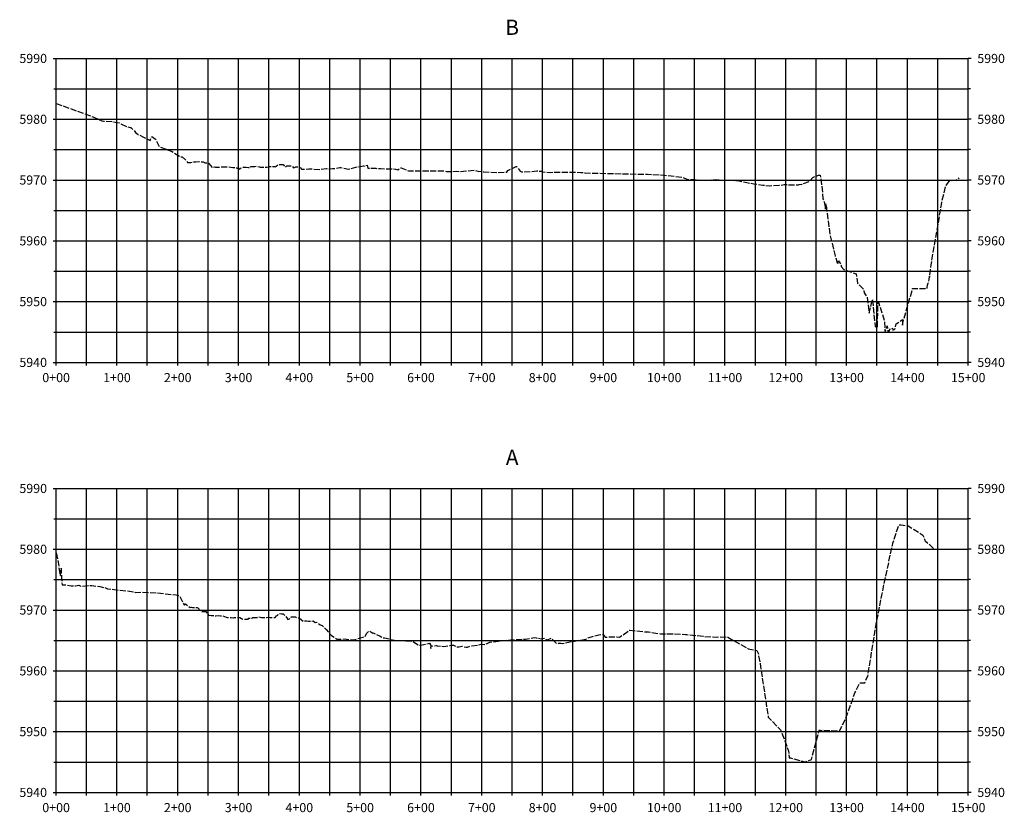
# Model space of a CAD drawing. Extents: x 187878 to 201665, y 60196 to 70382.
# Drawn here: x 195172 to 196792, y 60196 to 61500 of the extents above; entities that cross this region are included whole.
import ezdxf
from ezdxf.enums import TextEntityAlignment as Align

# ---------------------------------------------------------------- set-up
doc = ezdxf.new("R2010")
doc.units = 0
doc.header["$MEASUREMENT"] = 0
doc.linetypes.add('DASH2', pattern=[12.5, 10, -2.5])
doc.linetypes.add('SOLID', pattern=[2, 2, 0])
for name, color, linetype in [('MAJORGRID', 3, 'SOLID'), ('MINORGRID', 2, 'SOLID'), ('STATION', 1, 'SOLID'), ('TEXTC', 1, 'SOLID'), ('TEXTD', 5, 'SOLID'), ('XGRND', 3, 'DASH2')]:
    doc.layers.add(name, color=color, linetype=linetype)
doc.styles.get("Standard").update_dxf_attribs({"font": 'romans.shx', "height": 1})

msp = doc.modelspace()

# ---------------------------------------------------------------- linework, layer by layer
at = {"layer": 'MAJORGRID', "flags": 128}
for points in [[(195232.4, 61436.5), (196732.4, 61436.5)], [(195232.4, 61436.5), (196732.4, 61436.5)], [(195332.4, 60936.5), (195332.4, 61436.5)], [(195432.4, 60936.5), (195432.4, 61436.5)], [(195532.4, 60936.5), (195532.4, 61436.5)], [(195632.4, 60936.5), (195632.4, 61436.5)], [(195732.4, 60936.5), (195732.4, 61436.5)], [(195832.4, 60936.5), (195832.4, 61436.5)], [(195932.4, 60936.5), (195932.4, 61436.5)], [(196032.4, 60936.5), (196032.4, 61436.5)], [(196132.4, 60936.5), (196132.4, 61436.5)], [(196232.4, 60936.5), (196232.4, 61436.5)], [(196332.4, 60936.5), (196332.4, 61436.5)], [(196432.4, 60936.5), (196432.4, 61436.5)], [(196532.4, 60936.5), (196532.4, 61436.5)], [(196632.4, 60936.5), (196632.4, 61436.5)], [(195232.4, 61336.5), (196732.4, 61336.5)], [(195232.4, 61236.5), (196732.4, 61236.5)], [(195232.4, 61136.5), (196732.4, 61136.5)], [(195232.4, 61036.5), (196732.4, 61036.5)], [(195232.4, 60729.1), (196732.4, 60729.1)], [(195232.4, 60729.1), (196732.4, 60729.1)], [(195332.4, 60229.1), (195332.4, 60729.1)], [(195432.4, 60229.1), (195432.4, 60729.1)], [(195532.4, 60229.1), (195532.4, 60729.1)], [(195632.4, 60229.1), (195632.4, 60729.1)], [(195732.4, 60229.1), (195732.4, 60729.1)], [(195832.4, 60229.1), (195832.4, 60729.1)], [(195932.4, 60229.1), (195932.4, 60729.1)], [(196032.4, 60229.1), (196032.4, 60729.1)], [(196132.4, 60229.1), (196132.4, 60729.1)], [(196232.4, 60229.1), (196232.4, 60729.1)], [(196332.4, 60229.1), (196332.4, 60729.1)], [(196432.4, 60229.1), (196432.4, 60729.1)], [(196532.4, 60229.1), (196532.4, 60729.1)], [(196632.4, 60229.1), (196632.4, 60729.1)], [(195232.4, 60629.1), (196732.4, 60629.1)], [(195232.4, 60529.1), (196732.4, 60529.1)], [(195232.4, 60429.1), (196732.4, 60429.1)], [(195232.4, 60329.1), (196732.4, 60329.1)]]:
    msp.add_lwpolyline(points, dxfattribs=at)
at = {"layer": 'MINORGRID', "flags": 128}
for points in [[(195282.4, 60936.5), (195282.4, 61436.5)], [(195382.4, 60936.5), (195382.4, 61436.5)], [(195482.4, 60936.5), (195482.4, 61436.5)], [(195582.4, 60936.5), (195582.4, 61436.5)], [(195682.4, 60936.5), (195682.4, 61436.5)], [(195782.4, 60936.5), (195782.4, 61436.5)], [(195882.4, 60936.5), (195882.4, 61436.5)], [(195982.4, 60936.5), (195982.4, 61436.5)], [(196082.4, 60936.5), (196082.4, 61436.5)], [(196182.4, 60936.5), (196182.4, 61436.5)], [(196282.4, 60936.5), (196282.4, 61436.5)], [(196382.4, 60936.5), (196382.4, 61436.5)], [(196482.4, 60936.5), (196482.4, 61436.5)], [(196582.4, 60936.5), (196582.4, 61436.5)], [(196682.4, 60936.5), (196682.4, 61436.5)], [(195232.4, 61386.5), (196732.4, 61386.5)], [(195232.4, 61286.5), (196732.4, 61286.5)], [(195232.4, 61186.5), (196732.4, 61186.5)], [(195232.4, 61086.5), (196732.4, 61086.5)], [(195232.4, 60986.5), (196732.4, 60986.5)], [(195282.4, 60229.1), (195282.4, 60729.1)], [(195382.4, 60229.1), (195382.4, 60729.1)], [(195482.4, 60229.1), (195482.4, 60729.1)], [(195582.4, 60229.1), (195582.4, 60729.1)], [(195682.4, 60229.1), (195682.4, 60729.1)], [(195782.4, 60229.1), (195782.4, 60729.1)], [(195882.4, 60229.1), (195882.4, 60729.1)], [(195982.4, 60229.1), (195982.4, 60729.1)], [(196082.4, 60229.1), (196082.4, 60729.1)], [(196182.4, 60229.1), (196182.4, 60729.1)], [(196282.4, 60229.1), (196282.4, 60729.1)], [(196382.4, 60229.1), (196382.4, 60729.1)], [(196482.4, 60229.1), (196482.4, 60729.1)], [(196582.4, 60229.1), (196582.4, 60729.1)], [(196682.4, 60229.1), (196682.4, 60729.1)], [(195232.4, 60679.1), (196732.4, 60679.1)], [(195232.4, 60579.1), (196732.4, 60579.1)], [(195232.4, 60479.1), (196732.4, 60479.1)], [(195232.4, 60379.1), (196732.4, 60379.1)], [(195232.4, 60279.1), (196732.4, 60279.1)]]:
    msp.add_lwpolyline(points, dxfattribs=at)
at = {"layer": 'STATION', "flags": 128}
for points in [[(195227.4, 61436.5), (195232.4, 61436.5)], [(195227.4, 61436.5), (195232.4, 61436.5)], [(195232.4, 60936.5), (195232.4, 61436.5)], [(196732.4, 60936.5), (196732.4, 61436.5)], [(195228.4, 61386.5), (195232.4, 61386.5)], [(195227.4, 61336.5), (195232.4, 61336.5)], [(195228.4, 61286.5), (195232.4, 61286.5)], [(195227.4, 61236.5), (195232.4, 61236.5)], [(195228.4, 61186.5), (195232.4, 61186.5)], [(195227.4, 61136.5), (195232.4, 61136.5)], [(195228.4, 61086.5), (195232.4, 61086.5)], [(195227.4, 61036.5), (195232.4, 61036.5)], [(195228.4, 60986.5), (195232.4, 60986.5)], [(195227.4, 60936.5), (195232.4, 60936.5)], [(195232.4, 60936.5), (196732.4, 60936.5)], [(195232.4, 60931.5), (195232.4, 60936.5)], [(195282.4, 60931.5), (195282.4, 60936.5)], [(195332.4, 60931.5), (195332.4, 60936.5)], [(195382.4, 60931.5), (195382.4, 60936.5)], [(195432.4, 60931.5), (195432.4, 60936.5)], [(195482.4, 60931.5), (195482.4, 60936.5)], [(195532.4, 60931.5), (195532.4, 60936.5)], [(195582.4, 60931.5), (195582.4, 60936.5)], [(195632.4, 60931.5), (195632.4, 60936.5)], [(195682.4, 60931.5), (195682.4, 60936.5)], [(195732.4, 60931.5), (195732.4, 60936.5)], [(195782.4, 60931.5), (195782.4, 60936.5)], [(195832.4, 60931.5), (195832.4, 60936.5)], [(195882.4, 60931.5), (195882.4, 60936.5)], [(195932.4, 60931.5), (195932.4, 60936.5)], [(195982.4, 60931.5), (195982.4, 60936.5)], [(196032.4, 60931.5), (196032.4, 60936.5)], [(196082.4, 60931.5), (196082.4, 60936.5)], [(196132.4, 60931.5), (196132.4, 60936.5)], [(196182.4, 60931.5), (196182.4, 60936.5)], [(196232.4, 60931.5), (196232.4, 60936.5)], [(196282.4, 60931.5), (196282.4, 60936.5)], [(196332.4, 60931.5), (196332.4, 60936.5)], [(196382.4, 60931.5), (196382.4, 60936.5)], [(196432.4, 60931.5), (196432.4, 60936.5)], [(196482.4, 60931.5), (196482.4, 60936.5)], [(196532.4, 60931.5), (196532.4, 60936.5)], [(196582.4, 60931.5), (196582.4, 60936.5)], [(196632.4, 60931.5), (196632.4, 60936.5)], [(196682.4, 60931.5), (196682.4, 60936.5)], [(196732.4, 60931.5), (196732.4, 60936.5)], [(195227.4, 60729.1), (195232.4, 60729.1)], [(195227.4, 60729.1), (195232.4, 60729.1)], [(195232.4, 60229.1), (195232.4, 60729.1)], [(196732.4, 60229.1), (196732.4, 60729.1)], [(195228.4, 60679.1), (195232.4, 60679.1)], [(195227.4, 60629.1), (195232.4, 60629.1)], [(195228.4, 60579.1), (195232.4, 60579.1)], [(195227.4, 60529.1), (195232.4, 60529.1)], [(195228.4, 60479.1), (195232.4, 60479.1)], [(195227.4, 60429.1), (195232.4, 60429.1)], [(195228.4, 60379.1), (195232.4, 60379.1)], [(195227.4, 60329.1), (195232.4, 60329.1)], [(195228.4, 60279.1), (195232.4, 60279.1)], [(195227.4, 60229.1), (195232.4, 60229.1)], [(195232.4, 60229.1), (196732.4, 60229.1)], [(195232.4, 60224.1), (195232.4, 60229.1)], [(195282.4, 60224.1), (195282.4, 60229.1)], [(195332.4, 60224.1), (195332.4, 60229.1)], [(195382.4, 60224.1), (195382.4, 60229.1)], [(195432.4, 60224.1), (195432.4, 60229.1)], [(195482.4, 60224.1), (195482.4, 60229.1)], [(195532.4, 60224.1), (195532.4, 60229.1)], [(195582.4, 60224.1), (195582.4, 60229.1)], [(195632.4, 60224.1), (195632.4, 60229.1)], [(195682.4, 60224.1), (195682.4, 60229.1)], [(195732.4, 60224.1), (195732.4, 60229.1)], [(195782.4, 60224.1), (195782.4, 60229.1)], [(195832.4, 60224.1), (195832.4, 60229.1)], [(195882.4, 60224.1), (195882.4, 60229.1)], [(195932.4, 60224.1), (195932.4, 60229.1)], [(195982.4, 60224.1), (195982.4, 60229.1)], [(196032.4, 60224.1), (196032.4, 60229.1)], [(196082.4, 60224.1), (196082.4, 60229.1)], [(196132.4, 60224.1), (196132.4, 60229.1)], [(196182.4, 60224.1), (196182.4, 60229.1)], [(196232.4, 60224.1), (196232.4, 60229.1)], [(196282.4, 60224.1), (196282.4, 60229.1)], [(196332.4, 60224.1), (196332.4, 60229.1)], [(196382.4, 60224.1), (196382.4, 60229.1)], [(196432.4, 60224.1), (196432.4, 60229.1)], [(196482.4, 60224.1), (196482.4, 60229.1)], [(196532.4, 60224.1), (196532.4, 60229.1)], [(196582.4, 60224.1), (196582.4, 60229.1)], [(196632.4, 60224.1), (196632.4, 60229.1)], [(196682.4, 60224.1), (196682.4, 60229.1)], [(196732.4, 60224.1), (196732.4, 60229.1)]]:
    msp.add_lwpolyline(points, dxfattribs=at)
at = {"layer": 'STATION', "linetype": 'Continuous', "flags": 128}
for points in [[(196737.4, 61436.5), (196732.4, 61436.5)], [(196737.4, 61436.5), (196732.4, 61436.5)], [(196736.4, 61386.5), (196732.4, 61386.5)], [(196737.4, 61336.5), (196732.4, 61336.5)], [(196736.4, 61286.5), (196732.4, 61286.5)], [(196737.4, 61236.5), (196732.4, 61236.5)], [(196736.4, 61186.5), (196732.4, 61186.5)], [(196737.4, 61136.5), (196732.4, 61136.5)], [(196736.4, 61086.5), (196732.4, 61086.5)], [(196737.4, 61036.5), (196732.4, 61036.5)], [(196736.4, 60986.5), (196732.4, 60986.5)], [(196737.4, 60936.5), (196732.4, 60936.5)], [(196737.4, 60729.1), (196732.4, 60729.1)], [(196737.4, 60729.1), (196732.4, 60729.1)], [(196736.4, 60679.1), (196732.4, 60679.1)], [(196737.4, 60629.1), (196732.4, 60629.1)], [(196736.4, 60579.1), (196732.4, 60579.1)], [(196737.4, 60529.1), (196732.4, 60529.1)], [(196736.4, 60479.1), (196732.4, 60479.1)], [(196737.4, 60429.1), (196732.4, 60429.1)], [(196736.4, 60379.1), (196732.4, 60379.1)], [(196737.4, 60329.1), (196732.4, 60329.1)], [(196736.4, 60279.1), (196732.4, 60279.1)], [(196737.4, 60229.1), (196732.4, 60229.1)]]:
    msp.add_lwpolyline(points, dxfattribs=at)
at = {"layer": 'STATION', "color": 7, "linetype": 'Continuous'}
for p in [(195232.4, 60936.5), (195232.4, 60229.1)]:
    msp.add_point(p, dxfattribs=at)
at = {"layer": 'XGRND', "flags": 128}
for points in [[(195232.4, 61362.6), (195292.8, 61340.5), (195307.5, 61334), (195310.2, 61333.4), (195324.9, 61333), (195332.2, 61331.3), (195335.9, 61330.6), (195337, 61329.9), (195339.1, 61328.8), (195348.1, 61324.7), (195349, 61324), (195354.3, 61322.9), (195355.2, 61322.7), (195355.2, 61322.7), (195357.2, 61320.7), (195360, 61318.5), (195363.2, 61314.5), (195367.6, 61311.5), (195375.9, 61307.2), (195387.1, 61301.4), (195389.7, 61308.3), (195395.9, 61303.5), (195401.8, 61291.2), (195421.7, 61284.1), (195422.2, 61283.9), (195436, 61275.2), (195439.8, 61274.5), (195445, 61269.9), (195445.8, 61269.4), (195448.5, 61265.3), (195453, 61265.4), (195453.7, 61265.4), (195458, 61266.2), (195462, 61266.4), (195467.5, 61266.8), (195469.1, 61266.8), (195470.1, 61266.7), (195474.4, 61266.7), (195476.4, 61265.2), (195476.8, 61265), (195477, 61265), (195482.6, 61264.9), (195483.6, 61263.6), (195488.9, 61256.9), (195493.4, 61258), (195494.7, 61257.7), (195496.1, 61257.7), (195500.5, 61257.7), (195501.5, 61257.8), (195509.6, 61258.3), (195511.3, 61258.3), (195515.5, 61258.2), (195523, 61257), (195523.7, 61256.9), (195524.2, 61256.9), (195529.6, 61256.8), (195530.4, 61256.1), (195534.4, 61254.5), (195535.6, 61255.8), (195539.1, 61257.4), (195541.8, 61257.4), (195545, 61257.4), (195549, 61256.9), (195549.7, 61256.6), (195549.8, 61256.7), (195549.8, 61256.7), (195553.2, 61258.9), (195555.2, 61258.9), (195559, 61258.8), (195561.8, 61259.2), (195564, 61258.9), (195567.1, 61258.3), (195568, 61257.9), (195571.9, 61257.8), (195573.8, 61257.8), (195578.5, 61257.5), (195578.7, 61257.4), (195579, 61257.6), (195583.3, 61258.7), (195585.9, 61258.7), (195589.2, 61258.6), (195591.7, 61258.5), (195593.2, 61258.2), (195594.2, 61259.4), (195597.9, 61262.3), (195601.3, 61262.3), (195605.8, 61262.2), (195607.5, 61259.8), (195608.8, 61258.1), (195609.4, 61257.6), (195610.1, 61258), (195612, 61259.7), (195614.3, 61259.7), (195619.9, 61259.6), (195622.1, 61257.2), (195623.5, 61256.7), (195625.4, 61257.4), (195626.4, 61258), (195630.4, 61258), (195631.7, 61257.9), (195634.3, 61256.6), (195635.8, 61254.4), (195647.9, 61254.7), (195649.9, 61254.8), (195651.1, 61254.8), (195666.5, 61254), (195676.7, 61255.3), (195678.8, 61254.8), (195687.2, 61255.2), (195691.7, 61255.4), (195699, 61257.1), (195699.3, 61257.1), (195699.5, 61257.1), (195700.6, 61256.9), (195713.2, 61254.4), (195725.3, 61257.6), (195738.1, 61260), (195739.3, 61259.5), (195744, 61261.2), (195744.4, 61259), (195744.9, 61256.1), (195747.6, 61256), (195748.9, 61256), (195751.9, 61255.8), (195758.4, 61255.8), (195766, 61255.5), (195772.3, 61254.8), (195773.5, 61254.9), (195776.4, 61255), (195779.2, 61254.9), (195779.2, 61254.9), (195790.4, 61254.6), (195794.5, 61253.4), (195799.7, 61256.8), (195812.2, 61251.4), (195868, 61251.6), (195871.1, 61251.3), (195874.3, 61250.7), (195883.6, 61250.6), (195890.1, 61251.1), (195895.1, 61250.8), (195895.5, 61250.5), (195921.2, 61252.7), (195926.1, 61251.3), (195936, 61249.8), (195957.4, 61248.7), (195973.8, 61249.5), (195975.5, 61252.4), (195986.9, 61257.8), (195989, 61258.8), (195989.6, 61258.9), (195995.3, 61251.1), (195997.7, 61250.1), (196001.2, 61250.2), (196014.7, 61250.7), (196023, 61251.5), (196023.9, 61251.8), (196023.9, 61251.8), (196024.1, 61251.5), (196027.3, 61251), (196030, 61251.1), (196032.3, 61250), (196044.8, 61248.8), (196049.9, 61249.5), (196049.9, 61249.5), (196050, 61249.5), (196050.1, 61249.5), (196050.2, 61249.5), (196050.3, 61249.5), (196050.4, 61249.5), (196050.5, 61249.5), (196050.7, 61249.5), (196051.2, 61249.5), (196071.5, 61249.4), (196073.7, 61249.6), (196095.1, 61249.1), (196101.7, 61248.3), (196102.3, 61248.3), (196102.5, 61248.2), (196111, 61247.9), (196204.9, 61245.9), (196225.1, 61245.1), (196261.2, 61241.4), (196269.7, 61237.9), (196271.6, 61237.6), (196282.2, 61237.2), (196294.2, 61236.4), (196307.8, 61236.3), (196316.4, 61237.3), (196330.3, 61236.1), (196343.5, 61236.1), (196352.7, 61235.8), (196368.5, 61232.3), (196380.1, 61230.1), (196394.5, 61228.2), (196394.5, 61228.2), (196405.7, 61227.1), (196421.8, 61227.8), (196429.5, 61229.2), (196434.7, 61228.9), (196453.3, 61228.4), (196453.4, 61228.7), (196453.4, 61228.7), (196454.3, 61229.2), (196458.9, 61229.6), (196471.6, 61234.3), (196477.1, 61240.7), (196477.8, 61241.1), (196480.1, 61242.1), (196486.4, 61244.5), (196487.7, 61244.7), (196488.7, 61244.4), (196489.7, 61239.4), (196493, 61214.8), (196493.6, 61205.6), (196495.5, 61200.7), (196496.4, 61195.4), (196497.7, 61188.5), (196498.2, 61197.2), (196505.2, 61145.3), (196505.4, 61144.5), (196507.2, 61137.9), (196513.5, 61112), (196517.1, 61100.5), (196517.4, 61098.5), (196518.2, 61098.1), (196518.7, 61100.4), (196519.1, 61103.4), (196523.5, 61097), (196523.6, 61094.1), (196527.7, 61089.1), (196548.2, 61082.3), (196550.6, 61066.7), (196552.7, 61064.6), (196560.7, 61056.8), (196561.3, 61050.8), (196564.8, 61045.6), (196566, 61044.2), (196569.5, 61017.7), (196574.9, 61040.2), (196579.2, 60996.3), (196581.8, 60994.6), (196583.4, 60993.6), (196583.7, 61035.3), (196584.7, 61035.6), (196594.7, 61005.1), (196595.7, 60985.4), (196599.4, 60996.9), (196600.4, 60986.9), (196602.5, 60987.6), (196603.3, 60991.4), (196607.8, 60992.7), (196608.3, 60989.6), (196612, 60990.9), (196614.2, 60999.8), (196624.1, 61007), (196624.6, 60997.9), (196626.2, 61006.7), (196632.5, 61028.5), (196641, 61058.3), (196641, 61058.3), (196643.6, 61058.3), (196643.9, 61058.3), (196658.8, 61058.3), (196659.2, 61058.3), (196661.6, 61058.3), (196664, 61058.5), (196664.8, 61058.3), (196664.8, 61058.1), (196664.9, 61059.7), (196665.5, 61063.6), (196666.8, 61067.2), (196668.1, 61073.2), (196668.7, 61077), (196668.7, 61077.6), (196668.7, 61078.1), (196668.8, 61076.9), (196671.5, 61097.2), (196676.8, 61127.9), (196688, 61193.5), (196688.3, 61195.5), (196689.2, 61200.6), (196695.1, 61225.7), (196695.1, 61225.9), (196695.2, 61226), (196701.3, 61234.9), (196712.9, 61236.9), (196715.1, 61237.5), (196715.6, 61237.6), (196717.5, 61240.2)], [(195232.4, 60623.1), (195234.9, 60611.3), (195235.6, 60607.9), (195238.5, 60589.2), (195239, 60587), (195239, 60586), (195239.8, 60585.8), (195240.6, 60598.1), (195241.3, 60580.8), (195242.3, 60570.3), (195248.6, 60570.8), (195257.1, 60569), (195264.2, 60569.1), (195269.8, 60569.8), (195272.2, 60568.7), (195274.9, 60568.5), (195285.1, 60569.5), (195291.1, 60569.7), (195304.1, 60567.6), (195313.4, 60565.8), (195317, 60564.1), (195337.8, 60561.7), (195356.4, 60559.7), (195362.4, 60558.2), (195371.9, 60558.7), (195397.6, 60557.5), (195429.6, 60554), (195434.8, 60553), (195441.4, 60540.6), (195442.8, 60537.8), (195443.3, 60537.8), (195445, 60539.2), (195445.5, 60538.6), (195453, 60533.3), (195455.1, 60533.7), (195456.6, 60533.3), (195458.2, 60533.3), (195464.3, 60533.2), (195465.4, 60532.7), (195470.7, 60526.9), (195473.4, 60526.8), (195478.4, 60526.8), (195481.8, 60522.9), (195483.2, 60521.2), (195483.8, 60520.6), (195487.3, 60519.9), (195490, 60519.9), (195493.6, 60519.9), (195495.3, 60519.6), (195500.1, 60519.9), (195502.7, 60519.8), (195506.4, 60519.8), (195512.2, 60517.4), (195514.1, 60516.7), (195516.7, 60516.7), (195520.5, 60516.7), (195523.3, 60516.5), (195523.9, 60515.9), (195524.6, 60516.6), (195527.8, 60516.6), (195529.9, 60516.6), (195534.7, 60516.6), (195537.4, 60515), (195538.3, 60514.1), (195539.2, 60514.6), (195539.2, 60514.6), (195541.6, 60514.1), (195546.4, 60514.1), (195548.5, 60514.1), (195549.5, 60515.5), (195552.4, 60515.8), (195554.2, 60515.6), (195555.7, 60516.7), (195560.7, 60516.6), (195562.6, 60516.6), (195566, 60518.1), (195566, 60518.1), (195566, 60518.1), (195570.1, 60516.7), (195574.9, 60516.7), (195577, 60516.7), (195578.6, 60517), (195581, 60517.2), (195584.2, 60517), (195585, 60516.6), (195586.8, 60516.6), (195588.8, 60516.6), (195590.6, 60516.6), (195592.6, 60516.6), (195593.2, 60517.3), (195595.1, 60519.3), (195597, 60520.7), (195598.2, 60523.2), (195603.2, 60523.1), (195605.8, 60523.1), (195612, 60516.1), (195613.7, 60513.4), (195616, 60514.8), (195619.4, 60517.8), (195620.7, 60517.8), (195625.4, 60517.8), (195626.6, 60517.5), (195627.5, 60516.5), (195631, 60516.2), (195631.9, 60516.3), (195636.3, 60512.6), (195638.6, 60510.8), (195639.5, 60511.1), (195644.3, 60511.6), (195647.7, 60510.6), (195648.4, 60510.6), (195652.9, 60510.5), (195655.3, 60511.2), (195658.7, 60508.4), (195661.4, 60509), (195666.7, 60504.7), (195669.9, 60503.7), (195673.6, 60499.6), (195676.4, 60497.2), (195684.3, 60488.3), (195685.3, 60487.4), (195693.4, 60481.8), (195694.2, 60481.3), (195696.9, 60481.3), (195707.7, 60481.5), (195710.1, 60481.3), (195721.1, 60479.9), (195737.4, 60484.6), (195740.4, 60485.6), (195743, 60490.6), (195743, 60490.6), (195747.3, 60494.8), (195753.2, 60491.3), (195754, 60491.4), (195765.2, 60486.1), (195769.2, 60483.7), (195772.7, 60483.2), (195791.7, 60478.8), (195794.6, 60479), (195796, 60478.9), (195817.6, 60477.9), (195818.2, 60478.2), (195819, 60477.9), (195821.8, 60475.5), (195828.1, 60471.5), (195831.3, 60471.1), (195834.3, 60472), (195837.4, 60472.6), (195846.7, 60474.5), (195848.3, 60471.7), (195848.6, 60465.7), (195849.1, 60470.9), (195849.6, 60469.8), (195852.1, 60470.3), (195857.9, 60470.5), (195858.3, 60470.5), (195858.3, 60470.5), (195858.3, 60470.5), (195858.3, 60470.5), (195858.9, 60470.4), (195870.3, 60469.3), (195877, 60470.2), (195879.7, 60470.8), (195882.4, 60471.1), (195883.7, 60471.1), (195885.7, 60471.1), (195885.7, 60471.1), (195891.6, 60468.7), (195895.4, 60468.4), (195899.9, 60469.8), (195901.3, 60469.3), (195906.6, 60467.8), (195909.2, 60468.3), (195916.1, 60470.4), (195926.6, 60471.4), (195931.7, 60473.2), (195937.6, 60472.3), (195941.5, 60474.3), (195945.7, 60476.2), (195960, 60477.9), (195962.6, 60478.4), (195979.5, 60480), (195980.3, 60480.1), (195989, 60480.4), (196003, 60481.4), (196004.2, 60481.1), (196019, 60484.1), (196021.7, 60483.3), (196030.7, 60481.8), (196035.4, 60482.8), (196039.6, 60479.5), (196046.4, 60482.6), (196052.3, 60477.6), (196054.6, 60474.4), (196056.4, 60474.4), (196056.4, 60474.4), (196061.6, 60474.4), (196062.3, 60474.5), (196065.2, 60474.2), (196089.9, 60479), (196103.9, 60481.3), (196107.2, 60483.3), (196125.1, 60488.5), (196132, 60489), (196135.5, 60484.7), (196154.4, 60484.9), (196159.2, 60484.4), (196174.4, 60495.5), (196175.2, 60496), (196203.3, 60493), (196206.6, 60493.4), (196226.3, 60490), (196245.1, 60490), (196249.1, 60489.8), (196267.7, 60488.9), (196267.8, 60488.9), (196269.7, 60488.7), (196274.5, 60488.2), (196296.8, 60486), (196318.2, 60484.6), (196324.6, 60484.9), (196336.9, 60484.6), (196370.7, 60465.4), (196384.7, 60462.5), (196387.2, 60458.1), (196387.4, 60455.4), (196390.2, 60441), (196403.5, 60353), (196422.9, 60332.5), (196423.8, 60331.8), (196424.2, 60330.8), (196430.9, 60314.2), (196436.4, 60298.7), (196436.8, 60297.4), (196438, 60286.9), (196438.2, 60286.2), (196440, 60285.8), (196463.5, 60279.3), (196473.7, 60282.8), (196474.6, 60283.2), (196486.8, 60329), (196488, 60331.8), (196489.5, 60331.1), (196494, 60331.4), (196521, 60330), (196525.4, 60339.5), (196529.1, 60346.1), (196539.2, 60373), (196546.1, 60392.7), (196547.8, 60395.9), (196554.1, 60409.5), (196560.2, 60409.5), (196562.2, 60409.5), (196565.4, 60416.7), (196567.4, 60420.5), (196567.4, 60420.5), (196578.6, 60491.4), (196582.3, 60512.1), (196585.3, 60527.5), (196590.3, 60553.5), (196590.3, 60553.5), (196607.7, 60635.8), (196608.3, 60638.1), (196608.6, 60638.9), (196618.4, 60669.1), (196622.1, 60669.4), (196628.7, 60668.2), (196630.4, 60668.7), (196631.9, 60668.6), (196643.4, 60661.4), (196657.9, 60652.5), (196660.4, 60645.6), (196661, 60644.1), (196661.8, 60643.1), (196674.7, 60631.1), (196676.7, 60628.9)]]:
    msp.add_lwpolyline(points, dxfattribs=at)

# ---------------------------------------------------------------- texts
at = {"layer": 'TEXTC'}
for s, p in [('5990', (195217.4, 61436.5)), ('5990', (195217.4, 61436.5)), ('5980', (195217.4, 61336.5)), ('5970', (195217.4, 61236.5)), ('5960', (195217.4, 61136.5)), ('5950', (195217.4, 61036.5)), ('5940', (195217.4, 60936.5)), ('5990', (195217.4, 60729.1)), ('5990', (195217.4, 60729.1)), ('5980', (195217.4, 60629.1)), ('5970', (195217.4, 60529.1)), ('5960', (195217.4, 60429.1)), ('5950', (195217.4, 60329.1)), ('5940', (195217.4, 60229.1))]:
    msp.add_text(s, height=15, dxfattribs=at).set_placement(p, align=Align.MIDDLE_RIGHT)
for s, p in [('5990', (196747.4, 61436.5)), ('5990', (196747.4, 61436.5)), ('5980', (196747.4, 61336.5)), ('5970', (196747.4, 61236.5)), ('5960', (196747.4, 61136.5)), ('5950', (196747.4, 61036.5)), ('5940', (196747.4, 60936.5)), ('5990', (196747.4, 60729.1)), ('5990', (196747.4, 60729.1)), ('5980', (196747.4, 60629.1)), ('5970', (196747.4, 60529.1)), ('5960', (196747.4, 60429.1)), ('5950', (196747.4, 60329.1)), ('5940', (196747.4, 60229.1))]:
    msp.add_text(s, height=15, dxfattribs=at).set_placement(p, align=Align.MIDDLE_LEFT)
for s, p in [('0+00', (195232.4, 60911.5)), ('1+00', (195332.4, 60911.5)), ('2+00', (195432.4, 60911.5)), ('3+00', (195532.4, 60911.5)), ('4+00', (195632.4, 60911.5)), ('5+00', (195732.4, 60911.5)), ('6+00', (195832.4, 60911.5)), ('7+00', (195932.4, 60911.5)), ('8+00', (196032.4, 60911.5)), ('9+00', (196132.4, 60911.5)), ('10+00', (196232.4, 60911.5)), ('11+00', (196332.4, 60911.5)), ('12+00', (196432.4, 60911.5)), ('13+00', (196532.4, 60911.5)), ('14+00', (196632.4, 60911.5)), ('15+00', (196732.4, 60911.5)), ('0+00', (195232.4, 60204.1)), ('1+00', (195332.4, 60204.1)), ('2+00', (195432.4, 60204.1)), ('3+00', (195532.4, 60204.1)), ('4+00', (195632.4, 60204.1)), ('5+00', (195732.4, 60204.1)), ('6+00', (195832.4, 60204.1)), ('7+00', (195932.4, 60204.1)), ('8+00', (196032.4, 60204.1)), ('9+00', (196132.4, 60204.1)), ('10+00', (196232.4, 60204.1)), ('11+00', (196332.4, 60204.1)), ('12+00', (196432.4, 60204.1)), ('13+00', (196532.4, 60204.1)), ('14+00', (196632.4, 60204.1)), ('15+00', (196732.4, 60204.1))]:
    msp.add_text(s, height=15, dxfattribs=at).set_placement(p, align=Align.MIDDLE_CENTER)
at = {"layer": 'TEXTD'}
for s, p in [('B', (195982.4, 61487.8)), ('A', (195982.4, 60780.4))]:
    msp.add_text(s, height=25, dxfattribs=at).set_placement(p, align=Align.MIDDLE_CENTER)

doc.saveas('drawing.dxf')
